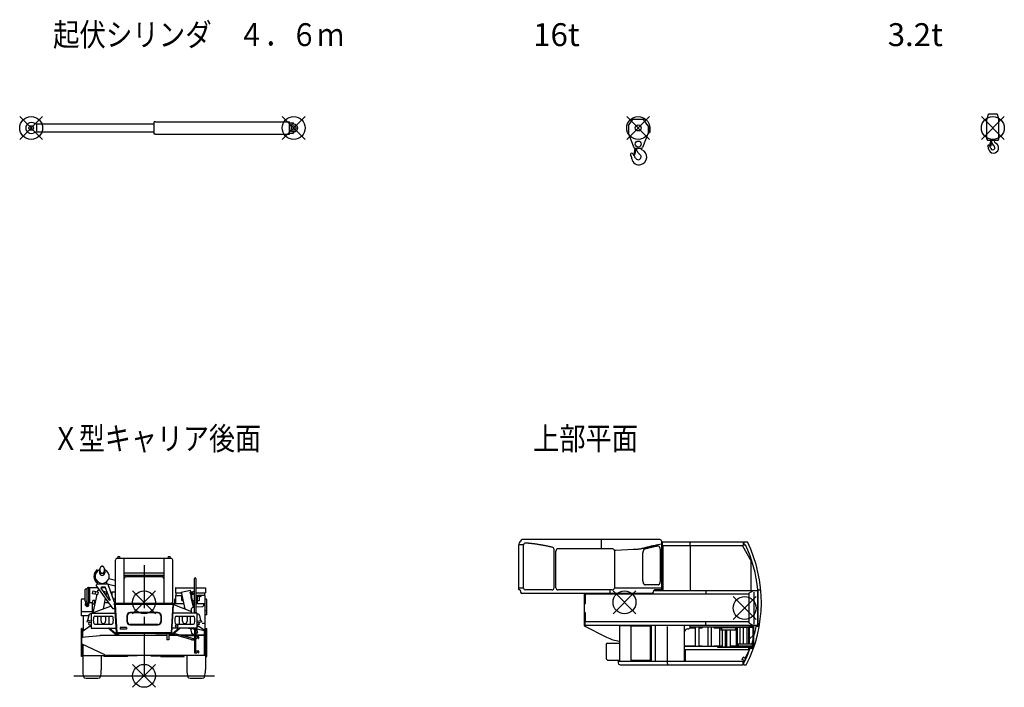
# Model space of a CAD drawing. Extents: x -832 to 9, y -82 to 512.
# Drawn here: x -627 to -455, y 71 to 187 of the extents above; entities that cross this region are included whole.
import ezdxf

# ---------------------------------------------------------------- set-up
doc = ezdxf.new("R2010")
doc.units = 0
doc.linetypes.add('CENTER', pattern=[12, 7.5, -1.5, 1.5, -1.5])
doc.layers.get('0').update_dxf_attribs({"linetype": 'CONTINUOUS'})
doc.styles.get("Standard").update_dxf_attribs({"font": 'txt', "bigfont": 'BIGFONT'})

msp = doc.modelspace()

# ---------------------------------------------------------------- linework, layer by layer
at = {"color": 5, "linetype": 'CONTINUOUS'}
for p, q in [((-623.1, 170.39), (-627.1, 166.39)), ((-623.1, 166.39), (-627.1, 170.39)), ((-577.24, 170.39), (-581.24, 166.39)), ((-577.24, 166.39), (-581.24, 170.39)), ((-517.04, 170.39), (-521.04, 166.39)), ((-517.04, 166.39), (-521.04, 170.39)), ((-455.08, 170.39), (-459.08, 166.39)), ((-455.08, 166.39), (-459.08, 170.39)), ((-603.37, 87.51), (-607.37, 83.51)), ((-603.37, 83.51), (-607.37, 87.51)), ((-519.44, 87.51), (-523.44, 83.51)), ((-519.44, 83.51), (-523.44, 87.51)), ((-498.44, 86.51), (-502.44, 82.51)), ((-498.44, 82.51), (-502.44, 86.51)), ((-603.37, 74.66), (-607.37, 70.66)), ((-603.37, 70.66), (-607.37, 74.66))]:
    msp.add_line(p, q, dxfattribs=at)
at = {"color": 214, "linetype": 'CONTINUOUS'}
for p, q in [((-458.12, 169.82), (-457.85, 170.83)), ((-457.82, 170.85), (-456.33, 170.85)), ((-456.3, 170.83), (-456.03, 169.82)), ((-520.76, 168.72), (-520.76, 167.43)), ((-520.73, 168.84), (-520.02, 169.81)), ((-518.22, 169.89), (-519.86, 169.89)), ((-517.35, 168.84), (-518.05, 169.81)), ((-517.31, 168.72), (-517.31, 167.43)), ((-517.31, 168.59), (-517.01, 168.59)), ((-517.01, 168.59), (-517.01, 167.59)), ((-458.13, 166.45), (-458.13, 169.79)), ((-456.03, 166.45), (-456.03, 169.79)), ((-520.75, 167.35), (-519.79, 164.96)), ((-517.33, 167.35), (-518.29, 164.96)), ((-517.31, 167.59), (-517.01, 167.59)), ((-458.13, 166.45), (-458.03, 166.28)), ((-458.03, 166.28), (-456.13, 166.28)), ((-457.58, 165.14), (-457.5, 165.92)), ((-457.5, 165.92), (-457.34, 165.9)), ((-457.29, 165.8), (-457.5, 165.16)), ((-457.45, 165.92), (-457.45, 166.13)), ((-457.41, 166.19), (-457.35, 166.22)), ((-457.32, 166.14), (-457.32, 166.28)), ((-457.32, 165.72), (-457.2, 165.65)), ((-457, 165.39), (-456.81, 165.19)), ((-456.84, 166.12), (-456.84, 166.28)), ((-456.13, 166.28), (-456.03, 166.45)), ((-519.65, 164.84), (-519.79, 163.66)), ((-519.79, 163.66), (-519.74, 163.65)), ((-519.39, 164.72), (-519.68, 163.69)), ((-519.6, 164.84), (-518.47, 164.84)), ((-519.43, 164.6), (-519.37, 164.56)), ((-518.98, 164), (-518.69, 163.7)), ((-457.58, 165.14), (-457.54, 165.13))]:
    msp.add_line(p, q, dxfattribs=at)
at = {"color": 200, "linetype": 'CONTINUOUS'}
for p, q in [((-624.12, 169.04), (-624.77, 169.28)), ((-624.12, 169.14), (-603.58, 169.14)), ((-624.12, 167.64), (-624.12, 169.14)), ((-603.57, 169.47), (-603.58, 169.46)), ((-603.58, 167.32), (-603.58, 169.46)), ((-603.35, 169.47), (-603.57, 169.47)), ((-603.35, 169.47), (-579.94, 169.47)), ((-579.94, 167.31), (-579.94, 169.47)), ((-579.94, 169.29), (-579.28, 169.29)), ((-579.28, 169.09), (-579.28, 169.29)), ((-624.12, 167.74), (-624.77, 167.5)), ((-603.58, 167.64), (-624.12, 167.64)), ((-603.57, 167.31), (-603.58, 167.32)), ((-603.35, 167.31), (-603.57, 167.31)), ((-603.35, 167.31), (-579.94, 167.31)), ((-579.94, 167.49), (-579.29, 167.49)), ((-579.29, 167.69), (-579.29, 167.49))]:
    msp.add_line(p, q, dxfattribs=at)
at = {"color": 45, "linetype": 'CONTINUOUS'}
for p, q in [((-515.24, 96.46), (-539.32, 96.46)), ((-525.44, 94.86), (-525.44, 96.46)), ((-539.94, 95.55), (-539.94, 87.96)), ((-539.08, 95.56), (-539.92, 95.56)), ((-539.08, 87.96), (-539.08, 95.56)), ((-533.75, 88.06), (-533.75, 94.76)), ((-525.44, 94.86), (-533.01, 94.86)), ((-523.58, 94.86), (-525.44, 94.86)), ((-519.94, 94.71), (-522.94, 94.56)), ((-515.16, 89.26), (-515.16, 94.66)), ((-514.94, 87.81), (-514.94, 96.16)), ((-514.83, 96.05), (-514.94, 96.05)), ((-514.94, 95.18), (-514.69, 95.18)), ((-514.83, 96.05), (-500.68, 96.05)), ((-514.83, 96.05), (-514.83, 95.42)), ((-514.83, 95.42), (-500.68, 95.42)), ((-514.83, 95.18), (-514.83, 95.42)), ((-514.69, 87.56), (-514.69, 95.42)), ((-510, 95.74), (-510, 95.44)), ((-509.94, 95.42), (-509.94, 87.56)), ((-500.8, 95.36), (-500.8, 95.42)), ((-500.8, 95.36), (-499.29, 92.7)), ((-500.68, 96.05), (-500.68, 95.42)), ((-500.58, 96.02), (-500.58, 95.54)), ((-500.58, 95.54), (-500.3, 95.54)), ((-500.55, 96.06), (-499.98, 96.06)), ((-533.41, 88.05), (-533.41, 94.46)), ((-522.94, 94.56), (-523.19, 94.56)), ((-523.18, 94.56), (-523.18, 87.96)), ((-518.23, 89.26), (-518.23, 94.15)), ((-499.29, 87.57), (-499.29, 92.7)), ((-539.94, 87.96), (-539.94, 87.81)), ((-539.08, 87.96), (-539.94, 87.96)), ((-514.94, 87.96), (-523.19, 87.96)), ((-515.55, 88.58), (-517.83, 88.58)), ((-539.76, 87.71), (-539.84, 87.71)), ((-539.66, 87.63), (-539.58, 87.29)), ((-523.97, 87.06), (-539.29, 87.06)), ((-534.15, 87.66), (-538.73, 87.66)), ((-523.58, 87.66), (-533.01, 87.66)), ((-528.48, 87.06), (-528.48, 81.41)), ((-528.38, 87.06), (-528.38, 85.26)), ((-499.69, 86.91), (-528.38, 86.91)), ((-528.29, 86.91), (-528.29, 85.26)), ((-523.94, 87.09), (-523.94, 87.66)), ((-516.66, 87.06), (-523.92, 87.06)), ((-516.38, 87.27), (-516.29, 87.56)), ((-516.29, 87.56), (-498.07, 87.56)), ((-515.04, 87.71), (-516.1, 87.71)), ((-507.2, 87.56), (-507.2, 86.91)), ((-499.69, 87.11), (-498.89, 87.56)), ((-499.69, 87.11), (-499.69, 81.91)), ((-498.78, 81.67), (-498.78, 87.31)), ((-498.14, 87.66), (-497.62, 87.66)), ((-498.14, 81.46), (-498.14, 87.56)), ((-498.07, 81.36), (-498.07, 87.66)), ((-528.38, 85.26), (-528.29, 85.26)), ((-528.38, 83.75), (-528.29, 83.75)), ((-528.38, 83.75), (-528.38, 81.46)), ((-528.29, 83.75), (-528.29, 82.11)), ((-528.48, 81.41), (-524.55, 79.4)), ((-499.69, 82.11), (-528.38, 82.11)), ((-498.07, 81.46), (-528.38, 81.46)), ((-520.3, 81.42), (-522.33, 81.42)), ((-522.33, 81.42), (-522.33, 75.24)), ((-522.29, 81.46), (-522.29, 81.42)), ((-520.35, 81.32), (-520.35, 75.32)), ((-516.89, 81.32), (-520.35, 81.32)), ((-520.3, 81.46), (-520.3, 81.32)), ((-516.89, 75.32), (-516.89, 81.32)), ((-516.74, 81.17), (-516.89, 81.17)), ((-516.74, 75.24), (-516.74, 81.46)), ((-516.06, 81.46), (-516.06, 75.24)), ((-513.9, 75.24), (-513.9, 81.28)), ((-510.94, 75.24), (-510.94, 81.46)), ((-510.44, 80.87), (-510.19, 80.87)), ((-510.04, 81.02), (-510.19, 80.87)), ((-510.04, 81.46), (-510.04, 81.02)), ((-510.04, 81.23), (-505.19, 81.23)), ((-510.04, 81.18), (-509.07, 81.18)), ((-510.04, 81.02), (-509.07, 81.02)), ((-509.94, 81.6), (-509.94, 81.6)), ((-509.07, 81.23), (-509.07, 77.83)), ((-508.46, 81.23), (-508.46, 77.83)), ((-508.46, 81.18), (-507.85, 81.18)), ((-508.46, 81.02), (-507.85, 81.02)), ((-507.85, 81.18), (-507.84, 81.17)), ((-507.85, 81.02), (-507.84, 81.03)), ((-507.84, 81.17), (-507.84, 81.03)), ((-507.2, 81.46), (-507.2, 82.11)), ((-506.9, 81.23), (-506.9, 77.83)), ((-506.29, 81.23), (-506.29, 77.83)), ((-505.83, 81.18), (-505.84, 81.17)), ((-505.84, 81.17), (-505.84, 81.03)), ((-505.83, 81.02), (-505.84, 81.03)), ((-505.83, 81.18), (-505.19, 81.18)), ((-505.83, 81.02), (-504.63, 81.02)), ((-505.19, 81.23), (-498.75, 81.23)), ((-505.19, 81.23), (-505.19, 81.14)), ((-505.19, 81.14), (-498.75, 81.14)), ((-504.78, 77.97), (-504.78, 80.94)), ((-504.63, 81), (-504.63, 81.02)), ((-501.92, 81.03), (-504.62, 81.03)), ((-504.61, 80.97), (-504.49, 80.93)), ((-504.29, 81.03), (-504.29, 81.14)), ((-503.8, 81.03), (-503.8, 81.14)), ((-503.61, 81.14), (-503.62, 81.12)), ((-503.62, 81.03), (-503.62, 81.12)), ((-502.87, 81.14), (-502.87, 81.12)), ((-502.87, 81.03), (-502.87, 81.12)), ((-501.92, 80.95), (-502, 80.93)), ((-501.92, 81.14), (-501.92, 77.74)), ((-501.76, 81.14), (-501.76, 77.74)), ((-501.27, 81.14), (-501.27, 78.2)), ((-500.67, 78.2), (-500.67, 81.14)), ((-500.02, 78.2), (-500.02, 81.14)), ((-499.74, 81.14), (-499.74, 78.2)), ((-499.69, 81.91), (-498.89, 81.46)), ((-499.65, 81.42), (-499.69, 81.46)), ((-499.65, 81.42), (-499.65, 81.23)), ((-499.65, 81.32), (-498.95, 81.32)), ((-499.65, 81.14), (-499.65, 78.2)), ((-498.98, 81.23), (-498.98, 81.28)), ((-498.82, 81.28), (-498.98, 81.28)), ((-498.98, 77.85), (-498.98, 81.14)), ((-498.95, 81.32), (-498.95, 81.28)), ((-498.82, 81.23), (-498.82, 81.28)), ((-498.82, 77.85), (-498.82, 81.14)), ((-498.75, 81.14), (-498.75, 81.23)), ((-498.41, 81.36), (-497.89, 81.36)), ((-504.63, 80.68), (-504.63, 80.7)), ((-501.92, 80.67), (-504.62, 80.67)), ((-504.61, 80.73), (-504.49, 80.78)), ((-504.29, 77.74), (-504.29, 80.67)), ((-503.8, 77.74), (-503.8, 80.67)), ((-503.57, 77.74), (-503.57, 80.67)), ((-502.92, 77.74), (-502.92, 80.67)), ((-501.92, 80.75), (-502, 80.78)), ((-499.65, 79.23), (-499.45, 79.23)), ((-499.45, 79.23), (-498.98, 79.7)), ((-524.43, 78.37), (-524.63, 78.17)), ((-524.63, 78.17), (-524.63, 75.62)), ((-524.43, 78.37), (-522.33, 78.37)), ((-510.94, 77.9), (-509.07, 77.9)), ((-510.94, 77.83), (-504.29, 77.83)), ((-508.46, 77.9), (-507.85, 77.9)), ((-507.84, 77.89), (-507.85, 77.9)), ((-507.84, 77.83), (-507.84, 77.89)), ((-505.83, 77.9), (-505.84, 77.89)), ((-505.84, 77.89), (-505.84, 77.83)), ((-505.83, 77.9), (-504.29, 77.9)), ((-505.19, 77.74), (-499.44, 77.74)), ((-505.19, 77.74), (-505.19, 77.65)), ((-505.19, 77.65), (-499.18, 77.65)), ((-503.8, 77.9), (-503.57, 77.9)), ((-503.8, 77.83), (-503.57, 77.83)), ((-502.92, 77.9), (-501.92, 77.9)), ((-502.92, 77.83), (-501.92, 77.83)), ((-501.73, 78.17), (-501.73, 78.19)), ((-501.73, 77.85), (-501.73, 77.87)), ((-498.98, 78.2), (-501.72, 78.2)), ((-498.98, 77.84), (-501.72, 77.84)), ((-501.71, 78.14), (-501.59, 78.1)), ((-501.71, 77.9), (-501.59, 77.95)), ((-501.27, 77.84), (-501.27, 77.74)), ((-500.72, 77.75), (-500.72, 77.84)), ((-500.71, 77.74), (-500.72, 77.75)), ((-499.97, 77.75), (-499.97, 77.84)), ((-499.97, 77.74), (-499.97, 77.75)), ((-499.74, 77.84), (-499.74, 77.74)), ((-499.74, 77.65), (-499.74, 77.29)), ((-499.65, 77.84), (-499.65, 77.74)), ((-499.65, 77.65), (-499.65, 77.29)), ((-499.62, 77.49), (-499.62, 77.65)), ((-499.62, 77.49), (-499.18, 77.49)), ((-499.44, 77.74), (-499.44, 77.65)), ((-498.98, 78.14), (-499.1, 78.1)), ((-498.98, 77.9), (-499.1, 77.95)), ((-510.94, 77.29), (-499.65, 77.29)), ((-499.57, 77.23), (-510.79, 77.23)), ((-510.79, 75.24), (-510.79, 77.23)), ((-500.88, 75.54), (-500.71, 75.9)), ((-500.21, 75.66), (-500.71, 75.9)), ((-500.35, 75.73), (-499.57, 77.22)), ((-499.57, 77.22), (-499.57, 77.23)), ((-524.63, 75.62), (-524.43, 75.42)), ((-524.43, 75.42), (-522.33, 75.42)), ((-522.54, 75.23), (-522.54, 74.93)), ((-522.53, 75.24), (-500.68, 75.24)), ((-522.23, 74.61), (-500.68, 74.61)), ((-516.89, 75.32), (-520.35, 75.32)), ((-520.3, 75.32), (-520.3, 75.24)), ((-516.74, 75.5), (-516.89, 75.5)), ((-513.96, 75.21), (-513.96, 74.89)), ((-500.38, 75.3), (-500.88, 75.54)), ((-500.68, 74.61), (-500.68, 75.24)), ((-500.68, 75.23), (-500.67, 75.23)), ((-500.67, 74.63), (-500.68, 74.63)), ((-500.67, 75.13), (-500.54, 75.38)), ((-500.67, 75.23), (-500.67, 74.63)), ((-500.58, 75.12), (-500.47, 75.12)), ((-500.58, 74.64), (-500.58, 75.12)), ((-500.55, 74.61), (-500.15, 74.61))]:
    msp.add_line(p, q, dxfattribs=at)
at = {"color": 64, "linetype": 'CONTINUOUS'}
for p, q in [((-610.39, 85.37), (-610.39, 92.9)), ((-610.07, 93.22), (-600.67, 93.22)), ((-609.95, 93.46), (-610, 93.22)), ((-609.92, 93.49), (-609.62, 93.49)), ((-609.55, 93.22), (-609.59, 93.46)), ((-608.87, 85.24), (-608.87, 93.22)), ((-601.87, 85.24), (-601.87, 93.22)), ((-601.15, 93.46), (-601.2, 93.22)), ((-601.12, 93.49), (-600.82, 93.49)), ((-600.75, 93.22), (-600.79, 93.46)), ((-600.35, 85.37), (-600.35, 92.9)), ((-613.14, 91.2), (-613.14, 90.64)), ((-612.25, 91.2), (-612.25, 90.64)), ((-613.73, 91.07), (-613.56, 90.9)), ((-610.39, 89.33), (-611.55, 89.63)), ((-608.87, 90.64), (-601.87, 90.64)), ((-608.87, 90.23), (-601.87, 90.23)), ((-608.87, 89.68), (-608.82, 89.68)), ((-608.82, 89.68), (-608.82, 89.71)), ((-608.52, 90.01), (-602.22, 90.01)), ((-601.92, 89.68), (-601.92, 89.71)), ((-601.87, 89.68), (-601.92, 89.68)), ((-596.58, 83.69), (-596.58, 89.66)), ((-596.3, 89.66), (-596.3, 83.69)), ((-615.68, 85.71), (-615.68, 87.75)), ((-615.34, 87.8), (-615.63, 87.8)), ((-615.26, 88.02), (-615.34, 87.94)), ((-615.34, 85.52), (-615.34, 87.94)), ((-615.15, 88.02), (-615.26, 88.02)), ((-615.07, 88.11), (-615.15, 88.02)), ((-615.02, 88.11), (-615.07, 88.11)), ((-615.02, 85.35), (-615.02, 88.11)), ((-614.83, 88.05), (-615.02, 88.05)), ((-614.8, 88.02), (-614.83, 88.05)), ((-614.83, 85.41), (-614.83, 88.05)), ((-613.41, 88.02), (-614.8, 88.02)), ((-613.73, 89), (-613.56, 89.17)), ((-613.69, 88.34), (-613.69, 88.57)), ((-613.69, 88.34), (-613.63, 88.34)), ((-610.77, 84.34), (-613.63, 88.34)), ((-611.71, 88.69), (-613.57, 88.69)), ((-613.49, 88.79), (-613.49, 89.11)), ((-612.07, 88.02), (-612.9, 88.02)), ((-611.4, 85.9), (-612.88, 87.97)), ((-612.18, 88.13), (-612.8, 88.13)), ((-611.31, 85.95), (-612.09, 88.06)), ((-611.9, 88.74), (-610.39, 88.36)), ((-611.89, 88.79), (-611.89, 89.11)), ((-611.59, 88.34), (-611.59, 88.57)), ((-611.59, 88.34), (-610.46, 85.25)), ((-599.86, 88.03), (-599.86, 87.16)), ((-599.83, 88.06), (-596.58, 88.06)), ((-596.3, 88.06), (-594.66, 88.06)), ((-594.63, 88.03), (-594.63, 87.16)), ((-616.12, 86.14), (-615.68, 86.14)), ((-611.02, 87.24), (-611.19, 87.24)), ((-611.02, 87.32), (-611.02, 86.79)), ((-611.02, 87.32), (-610.39, 87.32)), ((-610.79, 86.14), (-610.39, 86.14)), ((-599.97, 85.24), (-599.97, 86.08)), ((-599.8, 86.14), (-599.92, 86.14)), ((-599.86, 87.16), (-598.85, 87.16)), ((-599.8, 86.72), (-598.8, 86.72)), ((-599.8, 85.24), (-599.8, 86.72)), ((-599.75, 86.72), (-599.75, 87.16)), ((-598.8, 85.87), (-598.8, 86.72)), ((-596.3, 87.16), (-594.63, 87.16)), ((-596.28, 86.45), (-596.28, 85.41)), ((-596.12, 86.45), (-596.12, 85.41)), ((-595.43, 86.69), (-596.04, 86.69)), ((-595.43, 86.53), (-596.04, 86.53)), ((-595.7, 86.69), (-595.7, 86.72)), ((-594.7, 86.72), (-595.7, 86.72)), ((-595.7, 85.87), (-595.7, 86.53)), ((-594.73, 86.72), (-594.73, 87.16)), ((-594.7, 85.24), (-594.7, 86.72)), ((-594.62, 86.14), (-594.7, 86.14)), ((-616.35, 85.91), (-616.35, 83.12)), ((-615.34, 85.66), (-615.63, 85.66)), ((-615.01, 85.22), (-615.58, 85.22)), ((-615.58, 85.17), (-615.58, 85.22)), ((-615.01, 85.17), (-615.58, 85.17)), ((-615.58, 84.96), (-615.58, 85.12)), ((-615.01, 85.12), (-615.58, 85.12)), ((-615.58, 84.96), (-615.57, 84.95)), ((-615.02, 84.95), (-615.57, 84.95)), ((-615.55, 85.22), (-615.55, 85.66)), ((-615.55, 85.12), (-615.55, 85.17)), ((-615.31, 84.7), (-615.55, 84.95)), ((-615.26, 85.44), (-615.34, 85.52)), ((-615.04, 84.95), (-615.28, 84.7)), ((-615.15, 85.44), (-615.26, 85.44)), ((-615.07, 85.35), (-615.15, 85.44)), ((-615.02, 85.35), (-615.07, 85.35)), ((-615.04, 85.22), (-615.04, 85.35)), ((-615.04, 85.12), (-615.04, 85.17)), ((-614.83, 85.41), (-615.02, 85.41)), ((-615.01, 84.96), (-615.02, 84.95)), ((-615.01, 85.17), (-615.01, 85.22)), ((-615.01, 84.96), (-615.01, 85.12)), ((-614.8, 85.44), (-614.83, 85.41)), ((-614.35, 85.44), (-614.8, 85.44)), ((-614.47, 85.19), (-614.47, 83.88)), ((-611.15, 84.86), (-614.44, 83.61)), ((-614.43, 85.24), (-613.98, 85.24)), ((-614, 85.81), (-614.35, 85.81)), ((-614.35, 85.24), (-614.35, 85.81)), ((-614, 85.24), (-614, 85.81)), ((-611.56, 85.44), (-612.25, 85.44)), ((-610.42, 84.34), (-610.77, 84.34)), ((-600.17, 85.24), (-610.57, 85.24)), ((-610.57, 85.1), (-610.57, 85.24)), ((-600.17, 85.1), (-610.57, 85.1)), ((-610.47, 85.09), (-610.38, 85.1)), ((-610.17, 80.2), (-610.47, 85.09)), ((-610.08, 80.2), (-610.38, 85.1)), ((-610.35, 85.34), (-610.17, 85.34)), ((-610.17, 85.34), (-600.57, 85.34)), ((-609.97, 85.34), (-609.97, 85.24)), ((-607.97, 85.34), (-607.97, 85.24)), ((-602.77, 85.34), (-602.77, 85.24)), ((-600.77, 85.34), (-600.77, 85.24)), ((-600.36, 85.1), (-600.66, 80.2)), ((-600.39, 85.34), (-600.57, 85.34)), ((-600.27, 85.09), (-600.57, 80.2)), ((-600.36, 85.1), (-600.27, 85.09)), ((-600.27, 85.01), (-600.28, 85)), ((-600.27, 85.01), (-600.07, 85.04)), ((-598.44, 85.24), (-600.17, 85.24)), ((-600.17, 85.24), (-600.17, 85.1)), ((-600.17, 85.24), (-600.17, 85.1)), ((-600.07, 85.04), (-597.08, 83.91)), ((-598.56, 85.77), (-598.7, 85.77)), ((-598.66, 84.51), (-598.3, 84.54)), ((-597.08, 84.41), (-596.83, 84.66)), ((-597.08, 83.66), (-597.08, 84.41)), ((-596.58, 85.77), (-596.87, 85.77)), ((-596.83, 84.66), (-596.58, 84.66)), ((-596.58, 85.24), (-596.76, 85.24)), ((-596.64, 84.67), (-596.58, 84.67)), ((-596.28, 85.77), (-596.3, 85.77)), ((-594.7, 85.24), (-596.3, 85.24)), ((-596.3, 84.69), (-595.11, 84.78)), ((-595.8, 85.77), (-596.12, 85.77)), ((-595.01, 84.89), (-595.11, 84.78)), ((-595.01, 85.24), (-595.01, 84.89)), ((-594.77, 85.11), (-595.01, 85.11)), ((-594.77, 85.11), (-594.77, 81.82)), ((-594.4, 83.34), (-594.4, 85.91)), ((-615.07, 83.12), (-616.35, 83.12)), ((-616.12, 83.88), (-614.27, 83.88)), ((-615.99, 83.12), (-615.99, 80.56)), ((-615.05, 83.23), (-615.24, 82.33)), ((-614.61, 83.55), (-614.86, 83.45)), ((-614.61, 83.59), (-614.61, 80.99)), ((-614.59, 83.59), (-614.61, 83.59)), ((-614.59, 83.61), (-610.38, 83.61)), ((-614.59, 83.59), (-614.59, 83.61)), ((-613.98, 83.09), (-610.99, 83.09)), ((-613.49, 83.09), (-613.49, 81.69)), ((-612.89, 82.19), (-612.89, 82.89)), ((-612.09, 82.89), (-612.09, 82.19)), ((-611.49, 81.69), (-611.49, 83.09)), ((-608.37, 83.15), (-608.37, 82.15)), ((-608.3, 83.15), (-608.3, 82.15)), ((-602.94, 83.72), (-607.8, 83.72)), ((-602.94, 83.65), (-607.8, 83.65)), ((-602.44, 83.15), (-602.44, 82.15)), ((-602.37, 83.15), (-602.37, 82.15)), ((-596.15, 83.61), (-600.36, 83.61)), ((-599.75, 83.09), (-596.76, 83.09)), ((-599.25, 83.09), (-599.25, 81.69)), ((-598.65, 82.19), (-598.65, 82.89)), ((-597.85, 82.89), (-597.85, 82.19)), ((-597.25, 81.69), (-597.25, 83.09)), ((-597.14, 83.61), (-597.14, 83.66)), ((-597.14, 83.66), (-596.24, 83.66)), ((-597.1, 83.69), (-597.08, 83.69)), ((-597.1, 83.66), (-597.1, 83.69)), ((-596.68, 83.66), (-596.58, 83.76)), ((-596.6, 83.69), (-596.6, 83.66)), ((-596.28, 83.69), (-596.6, 83.69)), ((-596.28, 83.66), (-596.28, 83.69)), ((-596.24, 83.66), (-596.24, 83.61)), ((-596.15, 83.59), (-596.15, 83.61)), ((-596.15, 83.59), (-596.13, 83.59)), ((-596.13, 83.59), (-596.13, 80.99)), ((-596.13, 83.55), (-595.89, 83.45)), ((-595.69, 83.23), (-595.5, 82.33)), ((-594.62, 84.09), (-594.77, 84.09)), ((-594.4, 83.34), (-594.77, 83.34)), ((-594.75, 83.34), (-594.75, 80.56)), ((-615.34, 82.35), (-615.39, 82.1)), ((-614.61, 81.93), (-615.39, 82.1)), ((-614.61, 82.2), (-615.34, 82.35)), ((-614.59, 80.99), (-614.61, 80.99)), ((-614.59, 80.99), (-614.59, 80.97)), ((-614.59, 80.97), (-610.22, 80.97)), ((-613.99, 81.69), (-610.99, 81.69)), ((-610.42, 79.96), (-611.63, 80.97)), ((-610.35, 80.06), (-611.45, 80.97)), ((-608.42, 81.1), (-609.52, 81.1)), ((-609.52, 81.1), (-609.52, 80.8)), ((-608.42, 81.1), (-608.42, 80.8)), ((-602.94, 81.65), (-607.8, 81.65)), ((-607.8, 81.58), (-602.94, 81.58)), ((-596.15, 80.97), (-600.52, 80.97)), ((-600.4, 80.06), (-599.3, 80.97)), ((-600.32, 79.96), (-599.11, 80.97)), ((-599.75, 81.69), (-596.75, 81.69)), ((-596.58, 80.72), (-596.85, 80.97)), ((-596.58, 80.97), (-596.58, 76.66)), ((-596.3, 76.66), (-596.3, 80.97)), ((-596.15, 80.99), (-596.15, 80.97)), ((-596.15, 80.99), (-596.13, 80.99)), ((-596.13, 82.2), (-595.4, 82.35)), ((-596.13, 81.93), (-595.35, 82.1)), ((-595.4, 82.35), (-595.35, 82.1)), ((-594.77, 81.82), (-595.21, 81.82)), ((-600.47, 80.04), (-610.29, 80.04)), ((-609.77, 79.92), (-610.29, 79.92)), ((-600.47, 80.2), (-610.27, 80.2)), ((-610.27, 80.04), (-610.27, 80.2)), ((-610.17, 80.2), (-610.08, 80.2)), ((-610.07, 80.04), (-610.07, 79.92)), ((-609.77, 80.04), (-609.77, 79.92)), ((-608.42, 80.8), (-609.52, 80.8)), ((-608.47, 80.04), (-608.47, 80.2)), ((-602.27, 80.2), (-602.27, 80.04)), ((-601.39, 80.04), (-601.39, 78.95)), ((-601.07, 80.04), (-601.07, 78.95)), ((-600.97, 80.04), (-600.45, 80.04)), ((-600.97, 80.04), (-600.97, 79.92)), ((-600.97, 79.92), (-600.45, 79.92)), ((-600.67, 80.04), (-600.67, 79.92)), ((-600.66, 80.2), (-600.57, 80.2)), ((-600.47, 80.2), (-600.47, 80.04)), ((-600.4, 80.06), (-600.39, 80.06)), ((-600.05, 79.82), (-599.98, 80.06)), ((-596.82, 78.92), (-600.05, 79.82)), ((-599.98, 80.06), (-596.76, 79.16)), ((-596.92, 79.21), (-596.58, 79.21)), ((-596.76, 79.16), (-596.82, 78.92)), ((-596.3, 79.51), (-595.97, 79.51)), ((-595.87, 79.48), (-596.3, 79.48)), ((-596.3, 79.16), (-596.23, 79.16)), ((-595.89, 79.46), (-596.16, 79.19)), ((-595.87, 79.46), (-595.89, 79.46)), ((-595.84, 79.43), (-595.84, 79.16)), ((-595.84, 79.16), (-595.82, 79.16)), ((-595.82, 79.16), (-595.82, 79.43)), ((-601.07, 78.95), (-601.39, 78.95)), ((-597.08, 78.96), (-597.08, 78.99)), ((-597.08, 78.96), (-596.95, 78.96)), ((-596.81, 78.96), (-596.58, 78.96)), ((-616.1, 76.24), (-616.1, 73.7)), ((-612.85, 76.24), (-612.85, 73.7)), ((-597.9, 76.24), (-597.9, 73.7)), ((-596.58, 76.66), (-596.23, 76.66)), ((-596.3, 77.01), (-595.97, 77.01)), ((-595.87, 76.98), (-596.3, 76.98)), ((-595.89, 76.96), (-596.16, 76.69)), ((-595.87, 76.96), (-595.89, 76.96)), ((-595.84, 76.93), (-595.84, 76.66)), ((-595.84, 76.66), (-595.82, 76.66)), ((-595.82, 76.66), (-595.82, 76.93)), ((-594.65, 76.24), (-594.65, 73.7)), ((-617.67, 72.66), (-593.07, 72.66)), ((-615.83, 72.32), (-615.92, 72.41)), ((-613.02, 72.41), (-613.11, 72.32)), ((-597.72, 72.41), (-597.63, 72.32)), ((-594.91, 72.32), (-594.82, 72.41))]:
    msp.add_line(p, q, dxfattribs=at)
at = {"color": 64, "linetype": 'CENTER'}
msp.add_line((-605.37, 91.97), (-605.37, 71.21), dxfattribs=at)
at = {"color": 4, "linetype": 'CONTINUOUS'}
for p, q in [((-614.37, 86.99), (-614.26, 87.5)), ((-613.98, 86.91), (-614.37, 86.99)), ((-613.64, 86.85), (-614.32, 83.66)), ((-614.26, 87.5), (-613.87, 87.42)), ((-613.87, 87.42), (-613.98, 86.91)), ((-613.5, 86.82), (-613.97, 86.92)), ((-613.87, 87.41), (-613.4, 87.31)), ((-613.69, 86.86), (-613.69, 86.64)), ((-613.47, 87.65), (-613.54, 87.34)), ((-613.4, 87.31), (-613.5, 86.82)), ((-613.47, 87.65), (-613.08, 87.57)), ((-612.5, 87.44), (-611.86, 87.31)), ((-612.48, 84.36), (-612.1, 86.19)), ((-611.98, 86.72), (-611.86, 87.31)), ((-598.88, 87.31), (-597.27, 87.65)), ((-598.88, 87.31), (-598.26, 84.36)), ((-597.35, 87.31), (-596.87, 87.41)), ((-597.35, 87.31), (-597.24, 86.82)), ((-597.2, 87.34), (-597.27, 87.65)), ((-597.24, 86.82), (-597.17, 86.83)), ((-597.16, 87.1), (-597.18, 86.41)), ((-597.18, 86.35), (-596.82, 84.66)), ((-597.04, 87.1), (-597.06, 86.41)), ((-596.64, 84.67), (-597.06, 86.64)), ((-597.06, 86.37), (-596.69, 84.66)), ((-597.05, 86.86), (-596.77, 86.92)), ((-596.87, 87.42), (-596.58, 87.48)), ((-596.77, 86.91), (-596.87, 87.42)), ((-596.58, 86.95), (-596.77, 86.91)), ((-616.16, 80.96), (-616.32, 80.96)), ((-616.32, 76.06), (-616.32, 80.96)), ((-616.16, 79.42), (-616.16, 80.96)), ((-616.11, 80.47), (-614.81, 81.37)), ((-615.03, 81.63), (-614.95, 82)), ((-615.03, 81.63), (-614.61, 81.54)), ((-614.88, 81.33), (-614.61, 81.33)), ((-614.81, 81.37), (-614.61, 81.37)), ((-614.73, 81.57), (-614.77, 81.37)), ((-597.49, 80.88), (-597.51, 80.97)), ((-597.12, 80.96), (-597.49, 80.88)), ((-597.24, 80.93), (-597.07, 80.13)), ((-597.23, 80.86), (-596.9, 80.93)), ((-596.01, 80.35), (-596.15, 80.99)), ((-595.71, 81.63), (-596.13, 81.54)), ((-595.93, 81.21), (-596.13, 81.17)), ((-596.01, 81.57), (-595.93, 81.21)), ((-594.7, 80.52), (-595.97, 81.4)), ((-595.71, 81.63), (-595.79, 82)), ((-594.58, 80.96), (-594.42, 80.96)), ((-594.58, 76.06), (-594.58, 80.96)), ((-594.42, 76.06), (-594.42, 80.96)), ((-616.32, 79.41), (-613.03, 79.72)), ((-616.32, 79.41), (-616.32, 78.25)), ((-616.11, 80.47), (-616.11, 79.43)), ((-616.11, 79.43), (-616.05, 79.43)), ((-613.03, 79.79), (-603.33, 79.79)), ((-613.03, 79.79), (-613.03, 79.72)), ((-601.39, 79.72), (-613.03, 79.72)), ((-603.33, 79.82), (-601.39, 79.82)), ((-603.33, 79.82), (-603.33, 79.72)), ((-601.07, 79.82), (-600.05, 79.82)), ((-599.69, 79.72), (-601.07, 79.72)), ((-599.11, 79.82), (-596.58, 79.82)), ((-598.75, 79.72), (-596.58, 79.72)), ((-597.07, 80.13), (-596.77, 79.94)), ((-596.77, 79.94), (-596.58, 79.98)), ((-596.3, 80.04), (-596.2, 80.06)), ((-596.3, 79.82), (-594.88, 79.82)), ((-594.88, 79.72), (-596.3, 79.72)), ((-596.01, 80.35), (-596.2, 80.06)), ((-594.88, 80.52), (-596.11, 80.83)), ((-594.88, 80.52), (-594.66, 80.52)), ((-594.88, 80.52), (-594.88, 76.24)), ((-594.66, 80.52), (-594.66, 76.24)), ((-594.66, 79.82), (-594.58, 79.82)), ((-594.66, 79.72), (-594.58, 79.72)), ((-612.23, 76.31), (-616.32, 78.25)), ((-616.16, 76.06), (-616.16, 78.17)), ((-616.08, 78.13), (-616.08, 76.24)), ((-616.16, 76.06), (-616.32, 76.06)), ((-616.16, 76.24), (-612.23, 76.24)), ((-612.36, 76.05), (-612.36, 76.24)), ((-608.35, 76.05), (-612.36, 76.05)), ((-612.23, 76.31), (-612.23, 76.24)), ((-594.58, 76.24), (-612.23, 76.24)), ((-608.16, 76.16), (-608.35, 76.05)), ((-608.16, 76.24), (-608.16, 76.16)), ((-608.06, 76.24), (-608.06, 76.18)), ((-606.56, 76.18), (-608.06, 76.18)), ((-606.56, 76.24), (-606.56, 76.18)), ((-604.18, 76.24), (-604.18, 76.18)), ((-604.18, 76.18), (-602.68, 76.18)), ((-602.68, 76.24), (-602.68, 76.18)), ((-602.58, 76.24), (-602.58, 76.16)), ((-602.58, 76.16), (-602.39, 76.05)), ((-602.39, 76.05), (-598.38, 76.05)), ((-598.38, 76.05), (-598.38, 76.24)), ((-594.58, 76.06), (-594.42, 76.06))]:
    msp.add_line(p, q, dxfattribs=at)
at = {"color": 9, "linetype": 'CONTINUOUS'}
for p, q in [((-522.54, 75.23), (-522.53, 75.23)), ((-522.53, 75.23), (-522.53, 75.24))]:
    msp.add_line(p, q, dxfattribs=at)
at = {"color": 45, "linetype": 'CONTINUOUS'}
for points in [[(-539.32, 96.46, 0.068563), (-539.62, 96.2, 0.08415), (-539.83, 95.88, 0.078573), (-539.92, 95.49)], [(-534.8, 95.29, 0.001253), (-535, 95.33, 0.001228), (-535.19, 95.37, 0.00127), (-535.39, 95.41, 0.001348), (-535.58, 95.45, 0.00141), (-535.78, 95.48, 0.001476), (-535.97, 95.52, 0.001579), (-536.17, 95.55, 0.001676), (-536.36, 95.58, 0.00176), (-536.56, 95.61, 0.001843), (-536.75, 95.64, 0.001935), (-536.95, 95.67, 0.00207), (-537.14, 95.7, 0.002196), (-537.34, 95.72, 0.002318), (-537.54, 95.75, 0.002444), (-537.73, 95.77, 0.002598), (-537.93, 95.79, 0.002768), (-538.13, 95.81, 0.00293), (-538.32, 95.82, 0.003173), (-538.52, 95.83, 0.003258), (-538.72, 95.84)], [(-534.09, 95.15, -0.006414), (-534.33, 95.19, -0.006423), (-534.57, 95.24, -0.006414), (-534.8, 95.29)], [(-516.25, 95.4, 0.002094), (-516.46, 95.36, 0.002104), (-516.66, 95.31, 0.001965), (-516.87, 95.27, 0.001808), (-517.07, 95.22, 0.001713), (-517.27, 95.17, 0.00173), (-517.48, 95.12, 0.001316), (-517.68, 95.07, 0.001378), (-517.88, 95.02, 0.002689), (-518.08, 94.97, -0.000629), (-518.29, 94.91, -0.006856), (-518.49, 94.86, -0.015772), (-518.69, 94.82, -0.009328), (-518.9, 94.79, -0.007473), (-519.11, 94.76, -0.006888), (-519.32, 94.74, -0.005471), (-519.52, 94.73, -0.004549), (-519.73, 94.72, -0.004923), (-519.94, 94.71)], [(-517.89, 94.82, 0.021725), (-517.93, 94.81, 0.021725), (-517.96, 94.79, 0.021725), (-517.99, 94.77, 0.021725), (-518.02, 94.74, 0.021725), (-518.05, 94.71, 0.021725), (-518.08, 94.67, 0.021725), (-518.1, 94.63, 0.021725), (-518.13, 94.59, 0.021725), (-518.15, 94.54, 0.021725), (-518.17, 94.49, 0.021725), (-518.19, 94.44, 0.021725), (-518.2, 94.38, 0.021725), (-518.21, 94.33, 0.021725), (-518.22, 94.27, 0.021725), (-518.22, 94.21, 0.021725), (-518.23, 94.15, -1)], [(-516.25, 95.2, 0.001877), (-516.44, 95.16, 0.001904), (-516.62, 95.12, 0.001789), (-516.8, 95.08, 0.001668), (-516.99, 95.04, 0.001556), (-517.17, 95, 0.001533), (-517.35, 94.96, 0.001466), (-517.53, 94.91, 0.001159), (-517.71, 94.87, 0.001091), (-517.89, 94.82)], [(-515.16, 94.62, 0.026675), (-515.16, 94.69, 0.026675), (-515.17, 94.77, 0.026675), (-515.18, 94.84, 0.026675), (-515.19, 94.91, 0.026675), (-515.21, 94.98, 0.026675), (-515.23, 95.04, 0.026675), (-515.26, 95.1, 0.026675), (-515.29, 95.15, 0.026675), (-515.32, 95.2, 0.026675), (-515.36, 95.24, 0.026675), (-515.39, 95.28, 0.026675), (-515.43, 95.3, 0.026675), (-515.47, 95.32, 0.026675), (-515.51, 95.33, 0.026675), (-515.56, 95.34, 0.026675), (-515.6, 95.33, -1)], [(-509.92, 96.05, 0.024549), (-509.93, 96.05, 0.024549), (-509.93, 96.05, 0.024549), (-509.94, 96.04, 0.024549), (-509.95, 96.03, 0.024549), (-509.96, 96.01, 0.024549), (-509.96, 96, 0.024549), (-509.97, 95.98, 0.024549), (-509.98, 95.96, 0.024549), (-509.98, 95.94, 0.024549), (-509.99, 95.91, 0.024549), (-509.99, 95.88, 0.024549), (-509.99, 95.86, 0.024549), (-510, 95.83, 0.024549), (-510, 95.8, 0.024549), (-510, 95.77, 0.024549), (-510, 95.74, -1)], [(-518.23, 89.26, 0.024112), (-518.22, 89.19, 0.024112), (-518.22, 89.12, 0.024112), (-518.21, 89.06, 0.024112), (-518.19, 88.99, 0.024112), (-518.18, 88.93, 0.024112), (-518.16, 88.88, 0.024112), (-518.13, 88.82, 0.024112), (-518.11, 88.77, 0.024112), (-518.08, 88.73, 0.024112), (-518.05, 88.69, 0.024112), (-518.02, 88.66, 0.024112), (-517.98, 88.63, 0.024112), (-517.95, 88.6, 0.024112), (-517.91, 88.59, 0.024112), (-517.87, 88.58, 0.024112), (-517.83, 88.58, -1)], [(-515.55, 88.58, 0.024975), (-515.52, 88.58, 0.024975), (-515.48, 88.59, 0.024975), (-515.44, 88.61, 0.024975), (-515.4, 88.63, 0.024975), (-515.37, 88.66, 0.024975), (-515.33, 88.7, 0.024975), (-515.3, 88.74, 0.024975), (-515.27, 88.79, 0.024975), (-515.25, 88.84, 0.024975), (-515.22, 88.9, 0.024975), (-515.21, 88.96, 0.024975), (-515.19, 89.02, 0.024975), (-515.18, 89.09, 0.024975), (-515.17, 89.16, 0.024975), (-515.16, 89.23, 0.024975), (-515.16, 89.29, -1)], [(-513.96, 74.91, 0.024549), (-513.96, 74.88, 0.024549), (-513.96, 74.85, 0.024549), (-513.96, 74.82, 0.024549), (-513.95, 74.8, 0.024549), (-513.95, 74.77, 0.024549), (-513.95, 74.74, 0.024549), (-513.94, 74.72, 0.024549), (-513.94, 74.7, 0.024549), (-513.93, 74.68, 0.024549), (-513.92, 74.66, 0.024549), (-513.92, 74.65, 0.024549), (-513.91, 74.63, 0.024549), (-513.9, 74.62, 0.024549), (-513.9, 74.62, 0.024549), (-513.89, 74.61, 0.024549), (-513.88, 74.61, -1)]]:
    msp.add_lwpolyline(points, format="xyb", dxfattribs=at)
at = {"color": 64, "linetype": 'CONTINUOUS'}
for points in [[(-612.69, 91.82, 0.098491), (-612.86, 91.78, 0.098491), (-613.01, 91.64, 0.098491), (-613.11, 91.44, 0.098491), (-613.14, 91.2, 0.098491), (-613.11, 90.96, 0.098491), (-613.01, 90.75, 0.098491), (-612.86, 90.62, 0.098491), (-612.69, 90.57, 0.098491), (-612.52, 90.62, 0.098491), (-612.38, 90.75, 0.098491), (-612.28, 90.96, 0.098491), (-612.25, 91.2, 0.098491), (-612.28, 91.44, 0.098491), (-612.38, 91.64, 0.098491), (-612.52, 91.78, 0.098491)], [(-612.69, 91.79, 0.098491), (-612.85, 91.74, 0.098491), (-612.99, 91.61, 0.098491), (-613.08, 91.42, 0.098491), (-613.11, 91.2, 0.098491), (-613.08, 90.97, 0.098491), (-612.99, 90.78, 0.098491), (-612.85, 90.65, 0.098491), (-612.69, 90.6, 0.098491), (-612.53, 90.65, 0.098491), (-612.4, 90.78, 0.098491), (-612.31, 90.97, 0.098491), (-612.27, 91.2, 0.098491), (-612.31, 91.42, 0.098491), (-612.4, 91.61, 0.098491), (-612.53, 91.74, 0.098491)]]:
    msp.add_lwpolyline(points, format="xyb", close=True, dxfattribs=at)
msp.add_lwpolyline([(-595.43, 86.53, 0.049127), (-595.43, 86.53, 0.049127), (-595.43, 86.53, 0.049127), (-595.42, 86.54, 0.049127), (-595.42, 86.55, 0.049127), (-595.42, 86.56, 0.049127), (-595.42, 86.58, 0.049127), (-595.42, 86.59, 0.049127), (-595.42, 86.61, 0.049127), (-595.42, 86.62, 0.049127), (-595.42, 86.64, 0.049127), (-595.42, 86.65, 0.049127), (-595.42, 86.66, 0.049127), (-595.42, 86.67, 0.049127), (-595.43, 86.68, 0.049127), (-595.43, 86.68, 0.049127), (-595.43, 86.69, -1)], format="xyb", dxfattribs=at)
at = {"color": 5, "linetype": 'CONTINUOUS'}
for centre in [(-625.1, 168.39), (-579.24, 168.39), (-519.04, 168.39), (-457.08, 168.39), (-605.37, 85.51), (-521.44, 85.51), (-500.44, 84.51), (-605.37, 72.66)]:
    msp.add_circle(centre, 2, dxfattribs=at)
at = {"color": 200, "linetype": 'CONTINUOUS'}
for centre, radius in [((-625.1, 168.39), 0.4), ((-579.24, 168.39), 0.699), ((-579.24, 168.39), 0.4)]:
    msp.add_circle(centre, radius, dxfattribs=at)
at = {"color": 214, "linetype": 'CONTINUOUS'}
for centre in [(-519.04, 168.39), (-519.04, 165.59)]:
    msp.add_circle(centre, 0.525, dxfattribs=at)
at = {"color": 64, "linetype": 'CONTINUOUS'}
msp.add_circle((-599.7, 81.35), 0.2, dxfattribs=at)
at = {"color": 214, "linetype": 'CONTINUOUS'}
for centre, radius, start, end in [((-457.82, 170.82), 0.03, 89.9996, 164.9999), ((-456.33, 170.82), 0.03, 14.9991, 89.9964), ((-520.56, 168.72), 0.2, 143.9726, 180), ((-519.86, 169.69), 0.2, 90, 143.9726), ((-518.22, 169.69), 0.2, 36.0274, 90), ((-517.51, 168.72), 0.2, 0, 36.0274), ((-458.03, 169.79), 0.1, 165.0007, 180.0011), ((-456.13, 169.79), 0.1, 359.9999, 14.9996), ((-520.56, 167.43), 0.2, 180, 201.8982), ((-517.51, 167.43), 0.2, 338.1018, 0), ((-457.82, 165.28), 0.125, 28.5239, 203.2486), ((-459.31, 164.64), 1.5, 4.5793, 23.2485), ((-456.26, 166.14), 1.66, 208.7806, 214.5817), ((-458.86, 164.34), 1.5, 18.1525, 34.5816), ((-457.54, 165.17), 0.04, 264.0021, 342.3192), ((-457.38, 166.13), 0.07, 120, 180), ((-457.08, 164.93), 0.375, 198.1526, 45), ((-457.39, 166.28), 0.07, 300.0013, 355.1871), ((-457.38, 165.83), 0.085, 342.3188, 64.2474), ((-456.26, 166.14), 1.06, 180, 225.0002), ((-457.22, 165.61), 0.04, 28.5029, 59.999), ((-456.99, 164.91), 0.917, 270, 64.6374), ((-456.41, 166.12), 0.425, 180, 244.6374), ((-520.18, 163.78), 0.2, 48.1492, 207.6769), ((-522.24, 162.7), 2.12, 8.172, 27.6769), ((-521.46, 162.35), 2.12, 22.4678, 48.198), ((-519.6, 165.04), 0.2, 201.8982, 270), ((-519.73, 163.7), 0.05, 263.0444, 344.4062), ((-519.04, 163.35), 0.5, 202.4678, 45), ((-519.49, 164.75), 0.1, 344.4062, 64.1582), ((-517.99, 164.99), 1.4, 187.2145, 197.1813), ((-519.46, 164.41), 0.18, 21.4262, 59.9999), ((-517.99, 164.99), 1.4, 201.4262, 225.0001), ((-518.19, 165.04), 0.5, 203.6824, 247.3546), ((-518.91, 163.31), 1.37, 284.8623, 67.3546), ((-518.47, 165.04), 0.2, 270, 338.1018), ((-456.99, 164.82), 0.835, 184.5793, 270), ((-518.91, 163.18), 1.24, 188.172, 286.4625)]:
    msp.add_arc(centre, radius, start, end, dxfattribs=at)
at = {"color": 200, "linetype": 'CONTINUOUS'}
msp.add_arc((-625.1, 168.39), 0.95, 69.6691, 290.3312, dxfattribs=at)
at = {"color": 45, "linetype": 'CONTINUOUS'}
for centre, radius, start, end in [((-515.24, 96.16), 0.3, 360, 90), ((-538.73, 95.49), 0.35, 87.4733, 169.6891), ((-534.15, 94.76), 0.4, 0, 81.5634), ((-533.01, 94.46), 0.4, 89.3683, 180), ((-523.58, 94.46), 0.4, 14.4775, 90), ((-507.74, 55.27), 41.02, 100.1114, 101.9781), ((-507.74, 55.08), 41.02, 101.0419, 101.9781), ((-500.55, 96.02), 0.036, 90, 180), ((-521.44, 85.51), 23.4, 5.271, 25.3897), ((-521.44, 85.51), 23.92, 332.8884, 26.1738), ((-539.84, 87.81), 0.1, 180, 270), ((-538.73, 88.01), 0.35, 188.2133, 270), ((-534.15, 88.06), 0.4, 270, 360), ((-533.01, 88.06), 0.4, 180, 270), ((-523.58, 88.06), 0.4, 270, 345.5239), ((-515.04, 87.81), 0.1, 270, 360), ((-539.76, 87.61), 0.1, 13.3125, 90), ((-539.29, 87.36), 0.3, 193.3125, 270), ((-523.97, 87.09), 0.032, 270, 360), ((-523.92, 87.08), 0.022, 180, 270), ((-516.66, 87.36), 0.3, 270, 343.1395), ((-516.1, 87.51), 0.2, 89.9999, 163.1394), ((-510.44, 80.37), 0.5, 90, 165.488), ((-504.86, 80.94), 0.0743, 0, 90), ((-504.62, 81.02), 0.01, 90, 180), ((-504.6, 81), 0.03, 180, 250), ((-504.51, 80.85), 0.08, 290, 69.9999), ((-501.97, 80.85), 0.08, 110.0001, 250), ((-521.44, 85.51), 23.4, 345.166, 349.7864), ((-521.44, 85.51), 6.85, 242.9293, 262.5658), ((-504.6, 80.7), 0.03, 110.0001, 180), ((-504.62, 80.68), 0.01, 180, 270), ((-504.86, 77.97), 0.0743, 270, 0), ((-501.72, 78.19), 0.01, 90, 180), ((-501.7, 78.17), 0.03, 180, 250), ((-501.7, 77.87), 0.03, 110.0001, 180), ((-501.72, 77.85), 0.01, 180, 270), ((-501.61, 78.02), 0.08, 290, 69.9999), ((-521.44, 85.51), 23.4, 333.6581, 339.96), ((-521.44, 85.51), 23.4, 341.8126, 343.7061), ((-499.18, 77.85), 0.36, 270, 0), ((-499.18, 77.85), 0.2, 270, 0), ((-499.07, 78.02), 0.08, 110.0001, 250), ((-522.23, 74.93), 0.316, 180, 270), ((-500.55, 74.64), 0.036, 180, 270)]:
    msp.add_arc(centre, radius, start, end, dxfattribs=at)
at = {"color": 64, "linetype": 'CONTINUOUS'}
for centre, radius, start, end in [((-610.07, 92.9), 0.316, 90, 180), ((-609.92, 93.46), 0.03, 89.9883, 169.5064), ((-609.62, 93.46), 0.03, 10.4936, 90.0116), ((-601.12, 93.46), 0.03, 89.9883, 169.5064), ((-600.82, 93.46), 0.03, 10.4936, 90.0116), ((-600.67, 92.9), 0.316, 0, 90), ((-612.69, 90.04), 1.46, 126.5, 233.5), ((-612.69, 90.04), 1.22, 111.4017, 68.5983), ((-612.69, 90.64), 0.445, 180, 0), ((-608.52, 89.71), 0.3, 90, 180), ((-602.22, 89.71), 0.3, 0, 90), ((-596.44, 89.66), 0.136, 0, 180), ((-615.63, 87.75), 0.05, 90, 180), ((-613.57, 88.57), 0.12, 90, 180), ((-613.39, 88.79), 0.105, 180, 281.6145), ((-612.8, 88.03), 0.1, 90, 215.5649), ((-612.18, 88.03), 0.1, 20.078, 90), ((-612, 88.79), 0.105, 258.3855, 0), ((-611.71, 88.57), 0.12, 0, 90), ((-599.83, 88.03), 0.032, 89.9989, 180), ((-594.66, 88.03), 0.032, 0, 90.0011), ((-616.12, 85.91), 0.223, 90, 180), ((-599.92, 86.08), 0.053, 90, 180), ((-596.04, 86.45), 0.24, 90, 180), ((-596.04, 86.45), 0.08, 90, 180), ((-594.62, 85.91), 0.223, 0, 90), ((-615.63, 85.71), 0.05, 180, 270), ((-615.3, 84.72), 0.02, 225, 315), ((-614.43, 85.19), 0.043, 90, 180), ((-611.36, 85.93), 0.05, 215.5649, 20.078), ((-610.35, 85.37), 0.036, 180, 270), ((-600.39, 85.37), 0.036, 270, 0), ((-598.7, 85.87), 0.1, 180, 270), ((-596.2, 85.41), 0.08, 180, 360), ((-595.8, 85.87), 0.1, 270, 0), ((-616.12, 83.66), 0.223, 90, 180), ((-614.75, 83.16), 0.31, 110.8264, 168.5046), ((-611.74, 82.39), 2.5, 167.4441, 192.5559), ((-613.98, 82.89), 0.2, 90, 167.4441), ((-612.49, 82.89), 0.4, 150, 180), ((-612.49, 82.89), 0.4, 0, 30), ((-610.99, 82.89), 0.2, 12.5559, 90), ((-613.24, 82.39), 2.5, 347.4441, 12.5559), ((-607.8, 83.15), 0.57, 90, 180), ((-607.8, 83.15), 0.5, 90, 180), ((-602.94, 83.15), 0.57, 0, 90), ((-602.94, 83.15), 0.5, 0, 90), ((-597.5, 82.39), 2.5, 167.4441, 192.5559), ((-599.75, 82.89), 0.2, 90, 167.4441), ((-598.25, 82.89), 0.4, 150, 180), ((-598.25, 82.89), 0.4, 0, 30), ((-596.76, 82.89), 0.2, 12.5559, 90), ((-599, 82.39), 2.5, 347.4441, 12.5559), ((-596, 83.16), 0.31, 11.4954, 69.1736), ((-594.62, 83.87), 0.223, 0, 90), ((-613.98, 81.89), 0.2, 192.5559, 270), ((-612.49, 82.19), 0.4, 180, 0), ((-610.99, 81.89), 0.2, 270, 347.4441), ((-607.8, 82.15), 0.57, 180, 270), ((-607.8, 82.15), 0.5, 180, 270), ((-602.94, 82.15), 0.57, 270, 0), ((-602.94, 82.15), 0.5, 270, 0), ((-599.75, 81.89), 0.2, 192.5559, 270), ((-598.25, 82.19), 0.4, 180, 0), ((-596.76, 81.89), 0.2, 270, 347.4441), ((-596.44, 80.73), 0.174, 51.5579, 128.4421), ((-610.29, 80.13), 0.21, 228.2933, 269.9977), ((-610.29, 80.13), 0.09, 227.1734, 269.9977), ((-600.45, 80.13), 0.09, 270.0023, 309.5982), ((-600.45, 80.13), 0.21, 270.0023, 310.7743), ((-596.23, 79.26), 0.1, 270, 315), ((-595.94, 79.51), 0.025, 180, 270), ((-595.87, 79.43), 0.053, 0, 90), ((-595.87, 79.43), 0.03, 0, 90), ((-596.23, 76.76), 0.1, 270, 315), ((-595.94, 77.01), 0.025, 180, 270), ((-595.87, 76.93), 0.053, 0, 90), ((-595.87, 76.93), 0.03, 0, 90), ((-611.27, 73.7), 4.83, 180, 195.4755), ((-614.47, 82.23), 10, 262.1836, 277.8165), ((-617.67, 73.7), 4.83, 344.5245, 0), ((-593.07, 73.7), 4.83, 180, 195.4755), ((-596.27, 82.23), 10, 262.1835, 277.8164), ((-599.47, 73.7), 4.83, 344.5245, 360)]:
    msp.add_arc(centre, radius, start, end, dxfattribs=at)
at = {"color": 4, "linetype": 'CONTINUOUS'}
for centre, radius, start, end in [((-596.92, 86.4), 0.26, 178.5106, 192.0036), ((-597.1, 87.1), 0.0601, 358.4908, 178.5106), ((-596.92, 86.4), 0.14, 178.4908, 194.1537)]:
    msp.add_arc(centre, radius, start, end, dxfattribs=at)
at = {"color": 20, "linetype": 'CONTINUOUS'}
for p in [(-625.1, 168.39), (-579.24, 168.39), (-519.04, 168.39), (-457.08, 168.39), (-605.37, 85.51), (-521.44, 85.51), (-500.44, 84.51), (-605.37, 72.66)]:
    msp.add_point(p, dxfattribs=at)
at = {"color": 5, "linetype": 'CONTINUOUS'}
for p in [(-625.1, 168.39), (-579.24, 168.39), (-519.04, 168.39), (-457.08, 168.39), (-605.37, 85.51), (-521.44, 85.51), (-500.44, 84.51), (-605.37, 72.66)]:
    msp.add_point(p, dxfattribs=at)

# ---------------------------------------------------------------- texts
at = {"color": 7, "linetype": 'CONTINUOUS'}
for s, width, p in [('起伏シリンダ\u3000４．６ｍ', 0.846482, (-621.28, 182.7)), ('16t', 1.00369, (-537.4, 182.7)), ('3.2t', 0.998888, (-475.44, 182.7)), ('Ｘ型キャリア後面', 0.833787, (-621.33, 112.13)), ('上部平面', 0.839402, (-537.4, 112.13))]:
    msp.add_text(s, height=4, dxfattribs=dict(at, width=width)).set_placement(p)

doc.saveas('drawing.dxf')
